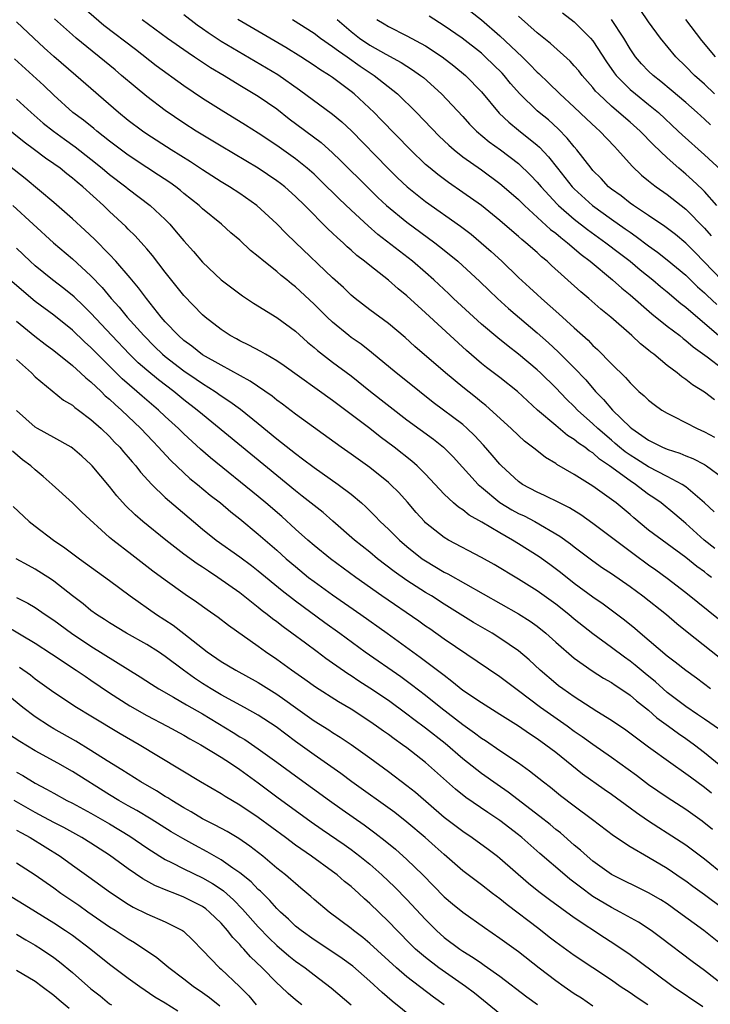
# Model space of a CAD drawing. Units: inches. Extents: x 2634000 to 2635334, y 1440000 to 1443000.
# Drawn here: x 2634557 to 2634632, y 1440753 to 1440859 of the extents above; entities that cross this region are included whole.
import ezdxf

# ---------------------------------------------------------------- set-up
doc = ezdxf.new("R2010")
doc.units = ezdxf.units.IN
doc.header["$MEASUREMENT"] = 0
doc.layers.add('LD26341440_2ft', color=17, linetype='Continuous')

msp = doc.modelspace()

# ---------------------------------------------------------------- linework, layer by layer
at = {"layer": 'LD26341440_2ft'}
for points, elevation in [([(2634632.06, 1440806.06), (2634631.01, 1440807.01), (2634629, 1440808.73), (2634628.62, 1440809), (2634627, 1440809.86), (2634625, 1440810.88), (2634623.7, 1440811.7), (2634623, 1440812.13), (2634622.49, 1440812.49), (2634621.87, 1440813), (2634621.41, 1440813.41), (2634621, 1440813.75), (2634619.54, 1440815), (2634619, 1440815.53), (2634617.35, 1440817), (2634617, 1440817.37), (2634616.17, 1440818.17), (2634615, 1440819.39), (2634613.36, 1440821), (2634613, 1440821.34), (2634611, 1440823.01), (2634609.87, 1440823.87), (2634608.76, 1440824.75), (2634607, 1440826.25), (2634604, 1440829), (2634603.49, 1440829.49), (2634601.88, 1440831), (2634601, 1440831.79), (2634599.58, 1440833), (2634595.88, 1440835.88), (2634594.81, 1440836.81), (2634593, 1440838.48), (2634591.72, 1440839.72), (2634589.7, 1440841.7), (2634589, 1440842.36), (2634588.27, 1440843), (2634587, 1440844.02), (2634585, 1440845.46), (2634583, 1440846.79), (2634581.64, 1440847.64), (2634579, 1440849.25), (2634577, 1440850.51), (2634575, 1440851.86), (2634572.03, 1440854.03), (2634569.78, 1440855.78), (2634566.38, 1440858.38), (2634564.23, 1440860.23)], 10508), ([(2634632.1, 1440851), (2634631, 1440852.04), (2634629.93, 1440853), (2634629, 1440853.96), (2634627.94, 1440855), (2634626.27, 1440857), (2634625, 1440858.76), (2634624.09, 1440860.09)], 10532), ([(2634632.11, 1440802.11), (2634630.99, 1440803), (2634629, 1440804.8), (2634628.74, 1440805), (2634627.81, 1440805.81), (2634626.34, 1440807), (2634625.56, 1440807.56), (2634625, 1440807.92), (2634624.38, 1440808.38), (2634623.58, 1440809), (2634623, 1440809.37), (2634620.79, 1440811), (2634619.72, 1440811.72), (2634619, 1440812.38), (2634618.61, 1440812.61), (2634618.13, 1440813), (2634617.45, 1440813.45), (2634617, 1440813.84), (2634616.27, 1440814.27), (2634615, 1440815.34), (2634613.06, 1440817), (2634611.97, 1440817.97), (2634610.88, 1440819), (2634609, 1440820.5), (2634607.57, 1440821.57), (2634607, 1440822.02), (2634605.39, 1440823.39), (2634601, 1440827.46), (2634599, 1440829.29), (2634598.04, 1440830.04), (2634597, 1440830.95), (2634595, 1440832.53), (2634594.44, 1440833), (2634593.62, 1440833.62), (2634593, 1440834.2), (2634592.57, 1440834.57), (2634592.12, 1440835), (2634591.51, 1440835.51), (2634591, 1440836.03), (2634590.49, 1440836.49), (2634588.01, 1440839), (2634587, 1440839.98), (2634585.85, 1440841), (2634585.38, 1440841.38), (2634585, 1440841.66), (2634583, 1440843.01), (2634579, 1440845.37), (2634576.31, 1440847), (2634575, 1440847.84), (2634573, 1440849.21), (2634571, 1440850.72), (2634569.75, 1440851.75), (2634568.3, 1440853), (2634567.59, 1440853.59), (2634563.4, 1440857), (2634563, 1440857.35), (2634561.09, 1440859.09)], 10506), ([(2634575, 1440859.56), (2634576.43, 1440858.43), (2634577, 1440858.04), (2634577.6, 1440857.6), (2634579, 1440856.69), (2634585.09, 1440853.09), (2634587.45, 1440851.45), (2634591, 1440848.83), (2634591.99, 1440847.99), (2634593.02, 1440847.02), (2634596.95, 1440843), (2634597.99, 1440841.99), (2634599.02, 1440841.02), (2634601, 1440839.42), (2634604.77, 1440836.77), (2634605.9, 1440835.9), (2634606.98, 1440835), (2634608.05, 1440834.05), (2634609.2, 1440833), (2634611, 1440831.26), (2634612.19, 1440830.19), (2634613, 1440829.42), (2634613.46, 1440829), (2634615.35, 1440827.35), (2634617, 1440825.83), (2634618.5, 1440824.5), (2634619, 1440823.95), (2634619.51, 1440823.51), (2634621, 1440821.95), (2634622.5, 1440820.5), (2634623, 1440819.91), (2634623.96, 1440819), (2634624.52, 1440818.52), (2634625, 1440818.06), (2634625.6, 1440817.6), (2634626.43, 1440817), (2634627, 1440816.65), (2634627.7, 1440816.3), (2634630.22, 1440815), (2634631, 1440814.67), (2634632.09, 1440814.09)], 10512), ([(2634632.93, 1440830.93), (2634629.98, 1440833.98), (2634629, 1440834.95), (2634627.89, 1440835.89), (2634626.75, 1440836.75), (2634625, 1440837.93), (2634623.37, 1440839), (2634623, 1440839.26), (2634622.03, 1440840.03), (2634621, 1440840.75), (2634620.7, 1440841), (2634619.89, 1440841.89), (2634619, 1440842.77), (2634618.8, 1440843), (2634617.28, 1440845), (2634617, 1440845.31), (2634616.25, 1440846.25), (2634615.26, 1440847.26), (2634614.21, 1440848.21), (2634613.23, 1440849), (2634613, 1440849.2), (2634611.13, 1440851), (2634610.14, 1440852.14), (2634609.44, 1440853), (2634609.23, 1440853.23), (2634607.43, 1440855), (2634607, 1440855.38), (2634604.94, 1440857), (2634603, 1440858.34), (2634601.37, 1440859.37)], 10522), ([(2634605.88, 1440859.88), (2634607, 1440858.98), (2634609, 1440857.24), (2634611.38, 1440855), (2634612.2, 1440854.2), (2634613, 1440853.36), (2634613.19, 1440853.19), (2634614.21, 1440852.21), (2634615.46, 1440851), (2634617, 1440849.58), (2634618.31, 1440848.31), (2634619.34, 1440847.34), (2634619.74, 1440847), (2634621.33, 1440845.33), (2634621.66, 1440845), (2634623.22, 1440843.22), (2634624.25, 1440842.25), (2634625, 1440841.65), (2634625.35, 1440841.35), (2634625.82, 1440841), (2634627, 1440840.17), (2634629, 1440838.61), (2634631, 1440836.57), (2634631.73, 1440835.73)], 10524), ([(2634632.33, 1440839), (2634631, 1440840.49), (2634630.75, 1440840.75), (2634629.73, 1440841.73), (2634629, 1440842.38), (2634628.26, 1440843), (2634627, 1440844.11), (2634625.51, 1440845.51), (2634624.09, 1440847), (2634623, 1440847.98), (2634621.81, 1440849), (2634621, 1440849.68), (2634619.59, 1440851), (2634619.3, 1440851.3), (2634619, 1440851.69), (2634617.84, 1440853), (2634617.48, 1440853.48), (2634617, 1440854.04), (2634616.54, 1440854.54), (2634614.43, 1440856.43), (2634613, 1440857.57), (2634611, 1440859.35)], 10526), ([(2634615.73, 1440859.73), (2634617, 1440858.76), (2634618.75, 1440857), (2634619, 1440856.71), (2634620.47, 1440854.47), (2634621.28, 1440853.28), (2634621.5, 1440853), (2634623, 1440851.49), (2634623.57, 1440851), (2634625, 1440849.86), (2634626.05, 1440849), (2634628.19, 1440847), (2634628.6, 1440846.6), (2634631, 1440844.46), (2634632.8, 1440842.8)], 10528), ([(2634631.78, 1440799), (2634631.32, 1440799.32), (2634631, 1440799.58), (2634630.17, 1440800.17), (2634629, 1440801.15), (2634625, 1440804.09), (2634623.4, 1440805.4), (2634623, 1440805.75), (2634621.51, 1440807), (2634621, 1440807.39), (2634619, 1440808.82), (2634617, 1440810.08), (2634615.13, 1440811.13), (2634615, 1440811.23), (2634613.89, 1440811.89), (2634612.78, 1440812.78), (2634612.52, 1440813), (2634611.66, 1440813.66), (2634611, 1440814.25), (2634610.2, 1440815), (2634607.48, 1440817.48), (2634607, 1440817.84), (2634606.37, 1440818.38), (2634605, 1440819.44), (2634603.14, 1440821), (2634599.85, 1440823.85), (2634598.79, 1440824.79), (2634597, 1440826.29), (2634595, 1440827.76), (2634593.43, 1440829), (2634593, 1440829.36), (2634592.17, 1440830.17), (2634591, 1440831.23), (2634587.01, 1440835.01), (2634585.99, 1440835.99), (2634585, 1440837.03), (2634582.85, 1440839), (2634581, 1440840.28), (2634579.91, 1440841), (2634579, 1440841.55), (2634577, 1440842.83), (2634575.7, 1440843.7), (2634573.63, 1440845), (2634571, 1440846.68), (2634570.54, 1440847), (2634569, 1440848.16), (2634567.97, 1440849), (2634563.37, 1440853), (2634561, 1440855.04), (2634559.96, 1440855.96), (2634558.84, 1440857), (2634557, 1440858.77)], 10504), ([(2634570.5, 1440859), (2634573.23, 1440857), (2634575.44, 1440855.44), (2634576.14, 1440855), (2634577.86, 1440853.86), (2634579.32, 1440853), (2634581, 1440851.94), (2634583, 1440850.75), (2634585, 1440849.4), (2634586.34, 1440848.34), (2634589.76, 1440845.76), (2634591, 1440844.67), (2634591.85, 1440843.85), (2634594.85, 1440840.85), (2634595.86, 1440839.86), (2634596.81, 1440839), (2634599, 1440837.2), (2634602, 1440835), (2634603, 1440834.21), (2634604.48, 1440833), (2634606.84, 1440830.84), (2634607.84, 1440829.84), (2634608.73, 1440829), (2634609.91, 1440827.91), (2634613, 1440825.32), (2634614.23, 1440824.23), (2634615.27, 1440823.27), (2634617, 1440821.53), (2634618.23, 1440820.23), (2634619.29, 1440819), (2634620.14, 1440818.14), (2634621.1, 1440817), (2634623, 1440815.17), (2634623.2, 1440815), (2634625, 1440813.76), (2634626.51, 1440813), (2634627, 1440812.79), (2634628.36, 1440812.36), (2634629, 1440812.07), (2634629.77, 1440811.77), (2634631, 1440811.13), (2634631.22, 1440811), (2634633, 1440809.72)], 10510), ([(2634632.08, 1440818.08), (2634631, 1440818.91), (2634629.72, 1440819.72), (2634629, 1440820.3), (2634628.57, 1440820.57), (2634628.06, 1440821), (2634627, 1440821.79), (2634625.55, 1440823), (2634625.23, 1440823.23), (2634625, 1440823.44), (2634624.13, 1440824.13), (2634623.2, 1440825), (2634620.93, 1440827), (2634619.86, 1440827.86), (2634618.58, 1440829), (2634617.71, 1440829.71), (2634614.56, 1440832.56), (2634614.1, 1440833), (2634613.49, 1440833.49), (2634613, 1440833.95), (2634611.79, 1440835), (2634611.34, 1440835.34), (2634611, 1440835.66), (2634610.27, 1440836.27), (2634609, 1440837.37), (2634607, 1440838.99), (2634605, 1440840.4), (2634603.46, 1440841.46), (2634602.32, 1440842.32), (2634601.48, 1440843), (2634601, 1440843.42), (2634599.37, 1440845), (2634596.23, 1440848.23), (2634595.47, 1440849), (2634593.33, 1440851), (2634593, 1440851.27), (2634591, 1440852.77), (2634590.66, 1440853), (2634589.63, 1440853.63), (2634589, 1440854.07), (2634587.58, 1440855), (2634585.98, 1440855.98), (2634580.81, 1440859)], 10514), ([(2634586.68, 1440859), (2634589, 1440857.52), (2634589.71, 1440857), (2634591, 1440856.12), (2634591.62, 1440855.62), (2634592.55, 1440855), (2634593.98, 1440853.98), (2634595.47, 1440853), (2634597.98, 1440851), (2634600.03, 1440849), (2634602.47, 1440846.47), (2634603.49, 1440845.49), (2634604.06, 1440845), (2634605, 1440844.25), (2634607, 1440842.82), (2634609, 1440841.37), (2634609.2, 1440841.2), (2634611, 1440839.64), (2634611.64, 1440839), (2634614.43, 1440836.43), (2634615, 1440836.01), (2634615.54, 1440835.54), (2634616.27, 1440835), (2634617.74, 1440833.74), (2634618.72, 1440833), (2634621.13, 1440831), (2634622.11, 1440830.11), (2634623, 1440829.38), (2634625.34, 1440827.34), (2634627, 1440826.03), (2634628.34, 1440825), (2634628.7, 1440824.7), (2634629, 1440824.49), (2634629.79, 1440823.79), (2634631.29, 1440822.71), (2634633, 1440821.42)], 10516), ([(2634591.5, 1440859), (2634593, 1440857.71), (2634593.9, 1440857), (2634595, 1440856.25), (2634596.72, 1440855.28), (2634598.39, 1440854.39), (2634599, 1440853.98), (2634599.61, 1440853.61), (2634600.45, 1440853), (2634600.76, 1440852.76), (2634602.73, 1440851), (2634605, 1440848.56), (2634605.74, 1440847.74), (2634606.48, 1440847), (2634607.85, 1440845.85), (2634609.05, 1440845), (2634611, 1440843.51), (2634612.28, 1440842.28), (2634613, 1440841.51), (2634613.42, 1440841), (2634615.15, 1440839.15), (2634615.31, 1440839), (2634617, 1440837.54), (2634618.42, 1440836.42), (2634620.39, 1440835), (2634621.86, 1440833.86), (2634623, 1440833), (2634624.09, 1440832.09), (2634625.45, 1440831), (2634626.28, 1440830.28), (2634627, 1440829.72), (2634628.47, 1440828.47), (2634629, 1440828.07), (2634632.81, 1440824.81)], 10518), ([(2634595.74, 1440859), (2634596.55, 1440858.55), (2634597, 1440858.26), (2634599, 1440857.26), (2634601, 1440856.18), (2634602.78, 1440855), (2634604.03, 1440854.03), (2634605.28, 1440853), (2634607, 1440851.21), (2634608.92, 1440848.92), (2634609.95, 1440847.95), (2634611, 1440847.12), (2634613, 1440845.5), (2634613.27, 1440845.27), (2634614.23, 1440844.23), (2634615.19, 1440843), (2634616, 1440842), (2634616.79, 1440841), (2634617, 1440840.78), (2634618.95, 1440839), (2634621, 1440837.52), (2634622.49, 1440836.49), (2634623, 1440836.12), (2634623.67, 1440835.67), (2634625, 1440834.67), (2634625.97, 1440833.97), (2634627, 1440833.15), (2634629, 1440831.49), (2634630.26, 1440830.26), (2634631, 1440829.62), (2634631.31, 1440829.31), (2634632.35, 1440828.35)], 10520), ([(2634631.66, 1440847.66), (2634631, 1440848.3), (2634630.22, 1440849), (2634629, 1440850.07), (2634627.42, 1440851.42), (2634626.33, 1440852.33), (2634625.48, 1440853), (2634625, 1440853.46), (2634624.25, 1440854.25), (2634623.6, 1440855), (2634623, 1440855.87), (2634622.33, 1440857), (2634621, 1440859)], 10530), ([(2634632.21, 1440855), (2634630.74, 1440856.74), (2634628.99, 1440859)], 10534), ([(2634632.5, 1440794.5), (2634630.31, 1440796.31), (2634629, 1440797.35), (2634627, 1440798.86), (2634625.77, 1440799.77), (2634625, 1440800.3), (2634623.44, 1440801.44), (2634619, 1440804.81), (2634617.72, 1440805.72), (2634616.47, 1440806.47), (2634615.4, 1440807), (2634613.81, 1440807.81), (2634613, 1440808.16), (2634611.44, 1440809), (2634611, 1440809.31), (2634609.16, 1440811), (2634609, 1440811.16), (2634608.16, 1440812.16), (2634607.23, 1440813.23), (2634606.26, 1440814.26), (2634605.48, 1440815), (2634605, 1440815.43), (2634601.82, 1440817.82), (2634600.33, 1440819), (2634599.6, 1440819.6), (2634597.84, 1440821), (2634595.2, 1440823.2), (2634594.07, 1440824.07), (2634593, 1440824.81), (2634592.75, 1440825), (2634591, 1440826.46), (2634590.42, 1440827), (2634589, 1440828.39), (2634587, 1440830.25), (2634586.57, 1440830.57), (2634586.08, 1440831), (2634585.48, 1440831.48), (2634585, 1440831.91), (2634583.6, 1440833), (2634583, 1440833.53), (2634582.16, 1440834.16), (2634581, 1440835.26), (2634580.06, 1440836.06), (2634579.03, 1440837), (2634577, 1440838.65), (2634576.63, 1440839), (2634575, 1440840.29), (2634574.62, 1440840.62), (2634574.14, 1440841), (2634573.47, 1440841.47), (2634572.27, 1440842.27), (2634571, 1440843.08), (2634569, 1440844.4), (2634567, 1440845.93), (2634565.64, 1440847), (2634565.29, 1440847.29), (2634564.18, 1440848.18), (2634563.06, 1440849), (2634561, 1440850.87), (2634559.91, 1440851.91), (2634558.73, 1440853), (2634556.76, 1440854.76)], 10502), ([(2634557, 1440850.43), (2634558.55, 1440849), (2634559.87, 1440847.87), (2634560.95, 1440847), (2634562.14, 1440846.14), (2634563.31, 1440845.31), (2634565, 1440843.99), (2634566.21, 1440843), (2634567, 1440842.33), (2634568.74, 1440841), (2634569, 1440840.79), (2634571.38, 1440839), (2634573, 1440837.48), (2634573.47, 1440837), (2634574.18, 1440836.18), (2634575, 1440835.2), (2634576.04, 1440834.04), (2634577, 1440832.9), (2634579, 1440830.99), (2634581.3, 1440829.3), (2634582.5, 1440828.5), (2634585, 1440826.96), (2634587, 1440825.48), (2634588.3, 1440824.3), (2634589, 1440823.74), (2634589.39, 1440823.39), (2634591, 1440822.16), (2634593, 1440820.67), (2634595.08, 1440819), (2634599, 1440815.95), (2634601.85, 1440813.85), (2634602.93, 1440813), (2634603.97, 1440811.97), (2634606.65, 1440809), (2634607, 1440808.7), (2634609, 1440807.06), (2634610.28, 1440806.28), (2634611, 1440805.88), (2634611.6, 1440805.6), (2634612.74, 1440805), (2634615.44, 1440803.44), (2634616.6, 1440802.6), (2634617, 1440802.28), (2634619, 1440800.79), (2634620.04, 1440800.04), (2634621, 1440799.4), (2634623, 1440798), (2634624.36, 1440797), (2634626.91, 1440795), (2634628.03, 1440794.03), (2634629.14, 1440793.14), (2634636.89, 1440787)], 10500), ([(2634631.66, 1440787), (2634630.15, 1440788.15), (2634629, 1440788.97), (2634627.87, 1440789.87), (2634627, 1440790.52), (2634624.09, 1440793), (2634623.51, 1440793.51), (2634622.41, 1440794.41), (2634620.11, 1440796.11), (2634619, 1440796.86), (2634617, 1440798.33), (2634615.51, 1440799.51), (2634614.37, 1440800.37), (2634613.21, 1440801.21), (2634611, 1440802.61), (2634610.37, 1440803), (2634609, 1440803.78), (2634607.06, 1440804.94), (2634605.7, 1440805.7), (2634605, 1440806.25), (2634604.54, 1440806.54), (2634604.02, 1440807), (2634603, 1440807.96), (2634601, 1440810.11), (2634600.1, 1440811), (2634599.51, 1440811.51), (2634597.62, 1440813), (2634596.12, 1440814.12), (2634595, 1440815), (2634591, 1440818.04), (2634585.77, 1440821.77), (2634585, 1440822.3), (2634583.77, 1440823), (2634583.29, 1440823.29), (2634581.99, 1440823.99), (2634581, 1440824.45), (2634580.65, 1440824.65), (2634579.98, 1440825), (2634579, 1440825.65), (2634577.28, 1440827), (2634577, 1440827.24), (2634575, 1440829.32), (2634573, 1440831.82), (2634571.61, 1440833.61), (2634571, 1440834.33), (2634570.7, 1440834.7), (2634569.75, 1440835.75), (2634569, 1440836.47), (2634568.74, 1440836.74), (2634567, 1440838.35), (2634566.33, 1440839), (2634564.12, 1440841), (2634563.5, 1440841.5), (2634563, 1440841.94), (2634562.4, 1440842.4), (2634561.68, 1440843), (2634561, 1440843.49), (2634560.1, 1440844.1), (2634558.93, 1440845), (2634557.81, 1440845.81), (2634555.6, 1440847.6)], 10498), ([(2634632.64, 1440782.64), (2634631, 1440783.74), (2634630.26, 1440784.26), (2634629, 1440785.09), (2634627, 1440786.63), (2634626.56, 1440787), (2634625.75, 1440787.75), (2634624.64, 1440788.64), (2634623.56, 1440789.56), (2634623, 1440790), (2634622.4, 1440790.4), (2634621, 1440791.47), (2634619, 1440792.93), (2634617, 1440794.5), (2634616.4, 1440795), (2634615, 1440796.1), (2634613, 1440797.55), (2634611, 1440798.81), (2634608.37, 1440800.37), (2634607, 1440801.15), (2634603.47, 1440803), (2634603, 1440803.28), (2634601, 1440804.88), (2634600.88, 1440805), (2634599.99, 1440805.99), (2634599.07, 1440807.07), (2634598.11, 1440808.11), (2634597.24, 1440809), (2634597, 1440809.21), (2634595, 1440810.82), (2634593, 1440812.25), (2634591.91, 1440813), (2634587, 1440816.56), (2634585.62, 1440817.62), (2634585, 1440818.06), (2634584.48, 1440818.48), (2634582.12, 1440820.12), (2634579, 1440821.82), (2634577, 1440822.95), (2634575.86, 1440823.86), (2634575, 1440824.47), (2634574.4, 1440825), (2634573, 1440826.49), (2634572.55, 1440827), (2634570.96, 1440829), (2634570.13, 1440830.13), (2634569.4, 1440831), (2634569.23, 1440831.23), (2634567.68, 1440833), (2634567, 1440833.72), (2634565.37, 1440835.37), (2634564.35, 1440836.35), (2634563, 1440837.58), (2634561, 1440839.33), (2634557.91, 1440841.91), (2634555, 1440844.17)], 10496), ([(2634556.58, 1440839), (2634560.96, 1440835), (2634563, 1440833.28), (2634565, 1440831.43), (2634566.19, 1440830.19), (2634567.18, 1440829), (2634568.05, 1440828.05), (2634568.89, 1440827), (2634570.67, 1440825), (2634571.84, 1440823.84), (2634572.71, 1440823), (2634573, 1440822.75), (2634575, 1440821.22), (2634576.33, 1440820.33), (2634577, 1440819.85), (2634578.36, 1440819), (2634579, 1440818.54), (2634579.93, 1440817.93), (2634581.08, 1440817.08), (2634583, 1440815.54), (2634585, 1440813.89), (2634587, 1440812.31), (2634587.76, 1440811.76), (2634589, 1440810.81), (2634591.61, 1440809), (2634593, 1440807.94), (2634594.1, 1440807), (2634594.57, 1440806.57), (2634595.58, 1440805.58), (2634596.12, 1440805), (2634597, 1440804.18), (2634598.18, 1440803), (2634599, 1440802.31), (2634600.65, 1440801), (2634601, 1440800.76), (2634603, 1440799.56), (2634603.38, 1440799.38), (2634611, 1440795.09), (2634612.27, 1440794.27), (2634613, 1440793.74), (2634613.93, 1440793), (2634615, 1440792.04), (2634617, 1440790.31), (2634618.94, 1440788.94), (2634620.15, 1440788.15), (2634621, 1440787.68), (2634621.39, 1440787.39), (2634622.02, 1440787), (2634623, 1440786.33), (2634623.7, 1440785.7), (2634625, 1440784.71), (2634625.9, 1440783.9), (2634627.15, 1440783), (2634628.2, 1440782.2), (2634629, 1440781.66), (2634629.92, 1440781), (2634631, 1440780.15), (2634633, 1440778.54)], 10494), ([(2634631.77, 1440775.77), (2634631, 1440776.39), (2634629.49, 1440777.49), (2634629, 1440777.88), (2634627.39, 1440779), (2634625, 1440780.72), (2634623.69, 1440781.69), (2634622.56, 1440782.56), (2634621, 1440783.61), (2634619.44, 1440784.56), (2634617, 1440786.14), (2634615.76, 1440787), (2634615.32, 1440787.32), (2634615, 1440787.57), (2634613.32, 1440789), (2634612.13, 1440790.13), (2634611, 1440791.1), (2634609, 1440792.47), (2634608.15, 1440793), (2634606.16, 1440794.16), (2634603, 1440796.12), (2634601.64, 1440797), (2634601, 1440797.38), (2634599, 1440798.67), (2634597.63, 1440799.63), (2634595.84, 1440801), (2634595, 1440801.7), (2634593.37, 1440803), (2634591.04, 1440805.04), (2634589.97, 1440805.97), (2634589, 1440806.72), (2634587.74, 1440807.74), (2634587, 1440808.31), (2634585, 1440809.94), (2634577, 1440816.5), (2634576.42, 1440817), (2634575, 1440818.1), (2634573.9, 1440819), (2634572.25, 1440820.25), (2634571, 1440821.29), (2634570.09, 1440822.09), (2634569.16, 1440823), (2634567.25, 1440825), (2634565, 1440827.41), (2634564.2, 1440828.2), (2634563.18, 1440829.18), (2634562.08, 1440830.08), (2634560.87, 1440831), (2634559, 1440832.52), (2634558.47, 1440833), (2634557, 1440834.41)], 10492), ([(2634631.89, 1440771.89), (2634630.77, 1440772.77), (2634629, 1440774.02), (2634627, 1440775.33), (2634625, 1440776.69), (2634623.68, 1440777.68), (2634621, 1440779.62), (2634619, 1440781.01), (2634617.85, 1440781.85), (2634617, 1440782.43), (2634616.22, 1440783), (2634613.36, 1440785), (2634611, 1440786.79), (2634610.7, 1440787), (2634609, 1440788.3), (2634603, 1440792.35), (2634601.45, 1440793.45), (2634601, 1440793.75), (2634600.28, 1440794.28), (2634596.29, 1440797), (2634593.49, 1440799), (2634590.77, 1440801), (2634589, 1440802.43), (2634588.34, 1440803), (2634587, 1440804.18), (2634585.53, 1440805.53), (2634583.81, 1440807), (2634583, 1440807.68), (2634577.85, 1440811.85), (2634576.78, 1440812.78), (2634575, 1440814.43), (2634574.43, 1440815), (2634573, 1440816.3), (2634572.25, 1440817), (2634570.49, 1440818.49), (2634569.93, 1440819), (2634568.36, 1440820.36), (2634565.69, 1440823), (2634565, 1440823.71), (2634564.32, 1440824.32), (2634563, 1440825.59), (2634561, 1440827.19), (2634559, 1440828.68), (2634556.27, 1440831)], 10490), ([(2634557, 1440826.57), (2634558.96, 1440824.96), (2634560.08, 1440824.08), (2634561, 1440823.4), (2634563, 1440821.8), (2634563.88, 1440821), (2634564.45, 1440820.45), (2634565, 1440820.02), (2634566.09, 1440819), (2634566.54, 1440818.54), (2634567, 1440818.17), (2634567.59, 1440817.59), (2634568.28, 1440817), (2634570.36, 1440815), (2634571.64, 1440813.64), (2634572.27, 1440813), (2634572.61, 1440812.61), (2634573.58, 1440811.58), (2634575, 1440810.23), (2634575.65, 1440809.65), (2634576.45, 1440809), (2634577.84, 1440807.84), (2634578.92, 1440807), (2634580.04, 1440806.04), (2634581, 1440805.3), (2634583, 1440803.66), (2634585, 1440801.91), (2634586.01, 1440801), (2634587, 1440800.16), (2634588.42, 1440799), (2634589, 1440798.55), (2634591, 1440797.11), (2634594.05, 1440795), (2634596.88, 1440793), (2634600.43, 1440790.43), (2634602.71, 1440788.71), (2634603, 1440788.46), (2634603.84, 1440787.84), (2634605, 1440786.88), (2634607, 1440785.52), (2634609, 1440784.3), (2634611, 1440783.04), (2634612.19, 1440782.19), (2634613, 1440781.67), (2634613.93, 1440781), (2634615, 1440780.18), (2634617.88, 1440777.88), (2634620.22, 1440776.22), (2634621, 1440775.69), (2634623, 1440774.22), (2634623.69, 1440773.69), (2634624.88, 1440772.88), (2634626.09, 1440772.09), (2634627, 1440771.53), (2634629, 1440770.21), (2634631, 1440768.71), (2634633.13, 1440767)], 10488), ([(2634557, 1440822.44), (2634558.6, 1440821), (2634559, 1440820.58), (2634562.06, 1440818.06), (2634563, 1440817.53), (2634563.27, 1440817.27), (2634563.66, 1440817), (2634565, 1440815.99), (2634566.1, 1440815), (2634567, 1440814.14), (2634567.54, 1440813.54), (2634568.09, 1440813), (2634568.5, 1440812.5), (2634569, 1440811.94), (2634569.42, 1440811.42), (2634569.81, 1440811), (2634570.33, 1440810.33), (2634571.55, 1440809), (2634573, 1440807.6), (2634574.39, 1440806.39), (2634576.02, 1440805), (2634577, 1440804.18), (2634578.48, 1440803), (2634581, 1440801.21), (2634582.26, 1440800.26), (2634583, 1440799.69), (2634585.58, 1440797.58), (2634587, 1440796.47), (2634590.15, 1440794.15), (2634591.77, 1440793), (2634594.5, 1440791), (2634598.34, 1440788.34), (2634599.49, 1440787.49), (2634601, 1440786.32), (2634602.63, 1440785), (2634605, 1440783.17), (2634606.28, 1440782.28), (2634607, 1440781.71), (2634607.44, 1440781.44), (2634609, 1440780.37), (2634611, 1440779.03), (2634612.19, 1440778.19), (2634613.69, 1440777), (2634614.43, 1440776.43), (2634615.53, 1440775.53), (2634617, 1440774.41), (2634618.96, 1440772.96), (2634621.23, 1440771.23), (2634623, 1440770.06), (2634625, 1440768.91), (2634627, 1440767.73), (2634628.62, 1440766.62), (2634629, 1440766.35), (2634629.77, 1440765.77), (2634631, 1440764.89), (2634633, 1440763.43)], 10486), ([(2634635.41, 1440757.41), (2634630.93, 1440761), (2634628.23, 1440763), (2634627, 1440763.87), (2634626.31, 1440764.31), (2634625, 1440765.08), (2634621, 1440767.04), (2634619, 1440768.47), (2634618.37, 1440769), (2634617.66, 1440769.66), (2634617, 1440770.19), (2634615.5, 1440771.5), (2634615, 1440771.88), (2634614.4, 1440772.4), (2634613.28, 1440773.28), (2634609.89, 1440775.89), (2634608.7, 1440776.7), (2634607, 1440777.9), (2634605, 1440779.49), (2634603.12, 1440781.12), (2634601, 1440782.79), (2634599.72, 1440783.72), (2634599, 1440784.28), (2634597, 1440785.74), (2634595, 1440787.09), (2634593.83, 1440787.83), (2634593, 1440788.39), (2634592.62, 1440788.62), (2634591.44, 1440789.44), (2634591, 1440789.77), (2634590.27, 1440790.27), (2634589.33, 1440791), (2634588.08, 1440791.92), (2634586.61, 1440793), (2634585.67, 1440793.67), (2634585, 1440794.2), (2634584.53, 1440794.53), (2634583.96, 1440795), (2634583.41, 1440795.41), (2634583, 1440795.76), (2634581, 1440797.33), (2634578.66, 1440799), (2634577.65, 1440799.65), (2634577, 1440800.09), (2634576.44, 1440800.44), (2634575, 1440801.5), (2634573.06, 1440803), (2634570.59, 1440805), (2634569.74, 1440805.74), (2634568.72, 1440806.72), (2634567.78, 1440807.78), (2634567, 1440808.76), (2634565.13, 1440811), (2634565, 1440811.14), (2634564.03, 1440812.03), (2634563, 1440812.91), (2634562.86, 1440813), (2634561, 1440814.04), (2634559.24, 1440815), (2634559, 1440815.15), (2634557, 1440816.93)], 10484), ([(2634633, 1440755.18), (2634631, 1440756.7), (2634629.68, 1440757.68), (2634626.27, 1440760.27), (2634625.26, 1440761), (2634623.9, 1440761.9), (2634621.93, 1440763), (2634621, 1440763.48), (2634619, 1440764.68), (2634617.66, 1440765.66), (2634616.53, 1440766.53), (2634615.97, 1440767), (2634613.3, 1440769.3), (2634611.37, 1440771), (2634611, 1440771.3), (2634609, 1440772.83), (2634607.69, 1440773.69), (2634605.33, 1440775.33), (2634604.22, 1440776.22), (2634601, 1440779.1), (2634599, 1440780.66), (2634598.53, 1440781), (2634597.62, 1440781.62), (2634597, 1440782.09), (2634596.46, 1440782.46), (2634595.73, 1440783), (2634595, 1440783.51), (2634593, 1440784.82), (2634591.62, 1440785.62), (2634589.17, 1440787.17), (2634588.01, 1440788.01), (2634586.59, 1440789), (2634585, 1440790.16), (2634583.78, 1440791), (2634583, 1440791.57), (2634579.81, 1440793.81), (2634578.68, 1440794.68), (2634577.5, 1440795.5), (2634576.34, 1440796.34), (2634575.15, 1440797.15), (2634573, 1440798.7), (2634571.67, 1440799.67), (2634569.41, 1440801.41), (2634567.35, 1440803), (2634567, 1440803.3), (2634564.02, 1440806.02), (2634563, 1440807.01), (2634560.83, 1440809), (2634559.85, 1440809.85), (2634559, 1440810.55), (2634558.52, 1440811), (2634557.65, 1440811.65), (2634556.57, 1440812.57)], 10482), ([(2634556.63, 1440806.63), (2634558.36, 1440805), (2634559, 1440804.49), (2634560.95, 1440803), (2634562.18, 1440802.18), (2634563.75, 1440801), (2634567, 1440798.65), (2634569.22, 1440797), (2634572.05, 1440795), (2634573.84, 1440793.84), (2634575, 1440792.96), (2634577, 1440791.37), (2634577.5, 1440791), (2634579, 1440789.95), (2634580.58, 1440789), (2634583, 1440787.68), (2634585, 1440786.42), (2634585.84, 1440785.84), (2634587, 1440785), (2634589, 1440783.58), (2634590.58, 1440782.58), (2634591, 1440782.3), (2634591.8, 1440781.8), (2634593, 1440781.01), (2634595, 1440779.57), (2634597, 1440778.11), (2634599, 1440776.62), (2634599.9, 1440775.9), (2634603, 1440773.22), (2634603.28, 1440773), (2634605, 1440771.68), (2634606, 1440771), (2634607.75, 1440769.75), (2634608.75, 1440769), (2634609, 1440768.8), (2634612.09, 1440766.09), (2634613.2, 1440765.2), (2634614.34, 1440764.34), (2634617, 1440762.4), (2634620.25, 1440760.25), (2634621.48, 1440759.48), (2634623, 1440758.43), (2634623.83, 1440757.83), (2634627.64, 1440755), (2634630.83, 1440752.83)], 10480), ([(2634624.9, 1440753), (2634623.76, 1440753.76), (2634623, 1440754.29), (2634621.93, 1440755), (2634621, 1440755.66), (2634619.01, 1440757), (2634617, 1440758.33), (2634615, 1440759.76), (2634614.31, 1440760.31), (2634613.18, 1440761.18), (2634609.77, 1440763.77), (2634609, 1440764.41), (2634608.21, 1440765), (2634607, 1440765.94), (2634605, 1440767.44), (2634603, 1440769.18), (2634602.04, 1440770.04), (2634600.95, 1440771), (2634599, 1440772.65), (2634597.69, 1440773.69), (2634593.07, 1440777), (2634591.89, 1440777.89), (2634589, 1440779.89), (2634587, 1440781.34), (2634584.92, 1440782.92), (2634583, 1440784.16), (2634581.52, 1440785), (2634579, 1440786.37), (2634577.92, 1440787), (2634577, 1440787.57), (2634576.14, 1440788.14), (2634574.95, 1440789), (2634573, 1440790.5), (2634572.25, 1440791), (2634571, 1440791.79), (2634568.83, 1440793), (2634567, 1440794.11), (2634566.47, 1440794.47), (2634565.61, 1440795), (2634565, 1440795.44), (2634564.15, 1440796.15), (2634563.01, 1440797), (2634561, 1440798.59), (2634560.76, 1440798.76), (2634559, 1440799.89), (2634558.26, 1440800.26), (2634556.94, 1440801)], 10478), ([(2634557, 1440796.82), (2634558.22, 1440796.22), (2634559, 1440795.76), (2634560.08, 1440795), (2634561, 1440794.39), (2634562.9, 1440793), (2634565, 1440791.6), (2634570.29, 1440788.29), (2634571.5, 1440787.5), (2634572.3, 1440787), (2634573.89, 1440786.11), (2634575.29, 1440785.29), (2634577, 1440784.31), (2634577.82, 1440783.82), (2634580.3, 1440782.3), (2634581, 1440781.86), (2634581.54, 1440781.54), (2634583, 1440780.57), (2634585, 1440779.13), (2634587, 1440777.64), (2634590.66, 1440775), (2634592.02, 1440774.02), (2634594.38, 1440772.38), (2634595.53, 1440771.53), (2634596.65, 1440770.65), (2634597.76, 1440769.76), (2634599, 1440768.66), (2634600.71, 1440767), (2634603, 1440764.65), (2634603.89, 1440763.89), (2634605, 1440762.98), (2634607.33, 1440761.33), (2634609, 1440760.19), (2634611, 1440758.77), (2634613.22, 1440757), (2634615, 1440755.63), (2634615.9, 1440755), (2634617, 1440754.25), (2634617.76, 1440753.76), (2634619, 1440752.89)], 10476), ([(2634555.81, 1440793.81), (2634559, 1440791.91), (2634560.77, 1440790.77), (2634563.42, 1440789), (2634564.36, 1440788.36), (2634565, 1440787.94), (2634567, 1440786.58), (2634569.17, 1440785.17), (2634571, 1440784.14), (2634573.21, 1440783), (2634575, 1440782.03), (2634575.64, 1440781.64), (2634576.82, 1440781), (2634579, 1440779.64), (2634580, 1440779), (2634581, 1440778.34), (2634583, 1440776.9), (2634585, 1440775.39), (2634588.7, 1440772.7), (2634589.87, 1440771.87), (2634592.25, 1440770.25), (2634593, 1440769.72), (2634593.94, 1440769), (2634595, 1440768.13), (2634596.31, 1440767), (2634597.69, 1440765.69), (2634599, 1440764.35), (2634601, 1440762.18), (2634602.18, 1440761), (2634603, 1440760.27), (2634604.67, 1440759), (2634605, 1440758.78), (2634606.11, 1440758.11), (2634607, 1440757.49), (2634607.3, 1440757.3), (2634609, 1440756.1), (2634611.88, 1440753.88), (2634613.05, 1440753.05)], 10474), ([(2634609, 1440752.06), (2634606.27, 1440754.27), (2634605.31, 1440755), (2634602.44, 1440757), (2634601, 1440758.09), (2634599.93, 1440759), (2634599.46, 1440759.46), (2634597.93, 1440761), (2634597, 1440761.99), (2634595, 1440763.93), (2634594.42, 1440764.42), (2634593.82, 1440765), (2634593, 1440765.73), (2634592.29, 1440766.29), (2634591.49, 1440767), (2634591, 1440767.37), (2634588.73, 1440769), (2634587, 1440770.2), (2634585.94, 1440771), (2634583, 1440773.17), (2634581, 1440774.51), (2634579.43, 1440775.43), (2634579, 1440775.71), (2634576.78, 1440777), (2634570.17, 1440781), (2634568.15, 1440782.15), (2634565, 1440784.08), (2634563.46, 1440785), (2634561, 1440786.6), (2634559, 1440788.06), (2634558.48, 1440788.48), (2634557.32, 1440789.32)], 10472), ([(2634602.99, 1440753), (2634601.84, 1440753.84), (2634599, 1440756.02), (2634597.87, 1440757), (2634595, 1440759.63), (2634594.25, 1440760.25), (2634593.26, 1440761), (2634593, 1440761.22), (2634590.62, 1440763), (2634589, 1440764.35), (2634588.66, 1440764.66), (2634587.58, 1440765.58), (2634587, 1440766.05), (2634586.51, 1440766.51), (2634585.92, 1440767), (2634585, 1440767.73), (2634583.48, 1440769), (2634582.09, 1440770.09), (2634580.9, 1440770.9), (2634579.65, 1440771.65), (2634578.36, 1440772.36), (2634577, 1440773.04), (2634575.78, 1440773.78), (2634575, 1440774.21), (2634573.69, 1440775), (2634573.28, 1440775.28), (2634573, 1440775.43), (2634572.04, 1440776.04), (2634570.37, 1440777), (2634569, 1440777.85), (2634568.31, 1440778.31), (2634566.75, 1440779.25), (2634565, 1440780.39), (2634563.37, 1440781.37), (2634561, 1440782.71), (2634560.52, 1440783), (2634559, 1440784.01), (2634557.67, 1440785), (2634555, 1440787.14)], 10470), ([(2634599.62, 1440751.62), (2634597.41, 1440753.41), (2634596.33, 1440754.33), (2634595, 1440755.56), (2634593.16, 1440757.16), (2634592.01, 1440758.01), (2634589.61, 1440759.61), (2634589, 1440760), (2634587.6, 1440761), (2634587, 1440761.49), (2634586.24, 1440762.24), (2634585.39, 1440763), (2634585, 1440763.38), (2634584.24, 1440764.24), (2634583.23, 1440765.23), (2634583, 1440765.42), (2634582.23, 1440766.23), (2634581, 1440767.23), (2634580.28, 1440767.72), (2634579, 1440768.63), (2634577.49, 1440769.49), (2634576.18, 1440770.18), (2634574.89, 1440770.89), (2634573.64, 1440771.64), (2634571.46, 1440773), (2634569.93, 1440773.93), (2634569, 1440774.43), (2634567.99, 1440775), (2634567, 1440775.6), (2634563, 1440778.12), (2634561.44, 1440779), (2634559, 1440780.35), (2634557.33, 1440781.33), (2634556.12, 1440782.12)], 10468), ([(2634557, 1440778.04), (2634557.67, 1440777.67), (2634559, 1440776.87), (2634560.22, 1440776.22), (2634561, 1440775.77), (2634562.42, 1440775), (2634563, 1440774.71), (2634565, 1440773.63), (2634567, 1440772.49), (2634569.17, 1440771.17), (2634571, 1440769.91), (2634572.42, 1440769), (2634573, 1440768.65), (2634573.67, 1440768.33), (2634575, 1440767.64), (2634577, 1440766.69), (2634578.08, 1440766.08), (2634579, 1440765.45), (2634579.27, 1440765.27), (2634580.32, 1440764.32), (2634581.31, 1440763.31), (2634583, 1440761.41), (2634584.18, 1440760.18), (2634585, 1440759.4), (2634586.29, 1440758.29), (2634587, 1440757.72), (2634588.03, 1440757), (2634589, 1440756.24), (2634590.85, 1440754.85), (2634593, 1440753.03)], 10466), ([(2634587.68, 1440753), (2634587, 1440753.57), (2634586.23, 1440754.23), (2634585.42, 1440755), (2634585, 1440755.37), (2634583.41, 1440757), (2634582.17, 1440758.17), (2634581.45, 1440759), (2634581.22, 1440759.22), (2634581, 1440759.5), (2634580.25, 1440760.25), (2634579.7, 1440761), (2634579, 1440761.79), (2634577.76, 1440763), (2634577.34, 1440763.34), (2634577, 1440763.58), (2634575, 1440764.61), (2634574.01, 1440765), (2634573.27, 1440765.27), (2634571.86, 1440765.86), (2634570.57, 1440766.57), (2634569, 1440767.66), (2634567, 1440769.12), (2634565, 1440770.39), (2634564.01, 1440771), (2634562.08, 1440772.08), (2634561, 1440772.63), (2634559.47, 1440773.47), (2634559, 1440773.71), (2634556.73, 1440775)], 10464), ([(2634557, 1440771.82), (2634557.51, 1440771.51), (2634558.47, 1440771), (2634561.67, 1440769), (2634563, 1440768.03), (2634564.77, 1440766.77), (2634567.09, 1440765.09), (2634569, 1440763.84), (2634569.53, 1440763.53), (2634571, 1440762.82), (2634573, 1440761.95), (2634574.83, 1440761), (2634574.94, 1440760.94), (2634575.96, 1440759.96), (2634577, 1440758.91), (2634578.82, 1440757), (2634579, 1440756.85), (2634580.98, 1440754.98), (2634581.98, 1440753.98), (2634582.79, 1440753)], 10462), ([(2634578.88, 1440752.88), (2634577.77, 1440753.77), (2634577, 1440754.32), (2634575.98, 1440755), (2634575, 1440755.77), (2634573.36, 1440757), (2634573.17, 1440757.17), (2634572.08, 1440758.08), (2634569.69, 1440759.69), (2634569, 1440760.07), (2634567.6, 1440761), (2634567, 1440761.38), (2634564.65, 1440763), (2634563.69, 1440763.69), (2634561.77, 1440765), (2634561, 1440765.57), (2634559, 1440766.97), (2634557, 1440768.24)], 10460), ([(2634555.89, 1440765), (2634557.82, 1440763.82), (2634561, 1440761.83), (2634562.27, 1440761), (2634563, 1440760.5), (2634565, 1440759), (2634567, 1440757.38), (2634569, 1440755.89), (2634570.26, 1440755), (2634571.88, 1440753.88), (2634573, 1440753.22), (2634574.36, 1440752.36)], 10458), ([(2634557, 1440760.63), (2634558, 1440760), (2634559, 1440759.43), (2634559.66, 1440759), (2634561, 1440758.09), (2634561.63, 1440757.63), (2634563, 1440756.49), (2634565, 1440754.74), (2634565.98, 1440753.98), (2634567, 1440753.14), (2634567.2, 1440753)], 10456), ([(2634557, 1440756.75), (2634559, 1440755.55), (2634559.75, 1440755), (2634561, 1440754.05), (2634561.56, 1440753.56), (2634562.66, 1440752.66)], 10454)]:
    msp.add_lwpolyline(points, dxfattribs=dict(at, elevation=elevation))

doc.saveas('drawing.dxf')
